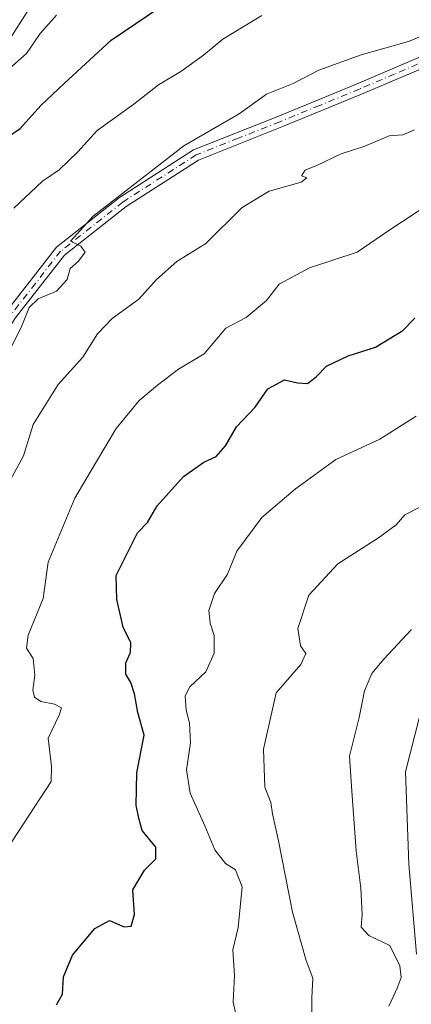
# Model space of a CAD drawing. Units: metres. Extents: x 569950 to 573406, y 4726470 to 4728821.
# Drawn here: x 571273 to 571353, y 4728150 to 4728350 of the extents above; entities that cross this region are included whole.
import ezdxf

# ---------------------------------------------------------------- set-up
doc = ezdxf.new("R2010")
doc.units = ezdxf.units.M
doc.header["$MEASUREMENT"] = 0
doc.linetypes.add('DGN Style 4', pattern=[2.6384748266838614, 1.318413404963828, -0.6592067024819142, 0.001648016756204785, -0.6592067024819142])
for name, color, linetype, lineweight in [('Camino Cxs', 7, 'Continuous', 0), ('Camino eje', 30, 'DGN Style 4', 13), ('Curva de nivel maestra', 30, 'Continuous', 30), ('Curva de nivel normal', 30, 'Continuous', 0)]:
    doc.layers.add(name, color=color, linetype=linetype, lineweight=lineweight)

# ---------------------------------------------------------------- blocks, each defined once
blk = doc.blocks.new('*U18')
at = {"layer": 'Camino Cxs', "color": 7, "linetype": 'Continuous', "lineweight": 0}
blk.add_polyline3d([(571353.6901000004, 4728159.8201, 640.0399999999936), (571352.1201, 4728178.1501, 637.2173999999941), (571351.4901000002, 4728196.9101, 642.0383000000002), (571356.1401000004, 4728215.300100001, 642.0363000000071)], dxfattribs=at)

msp = doc.modelspace()

# ---------------------------------------------------------------- linework, layer by layer
at = {"layer": 'Camino Cxs', "color": 7, "linetype": 'Continuous', "lineweight": 0}
for points in [[(571351.6300999997, 4728486.970100001, 717.9704999999958), (571349.8400999998, 4728474.720100001, 715.1542000000045), (571342.2200999996, 4728458.520099999, 710.5629999999946), (571328.7001, 4728434.040100001, 706.0295999999945), (571312.8701, 4728414.100099999, 700.5697999999975), (571297.7401000002, 4728390.140100001, 695.446100000001), (571284.0601000004, 4728366.780099999, 689.4253999999928), (571271.5201000003, 4728347.0701, 685.9526000000042), (571260.5301000001, 4728333.1501, 683.9348999999929), (571255.5401, 4728326.9301, 682.7342000000062), (571253.8000999996, 4728315.960100001, 681.6820000000008), (571246.3101000004, 4728297.030099999, 679.6150999999954), (571236.4301000005, 4728274.7401, 678.0337000000001), (571233.5100999996, 4728270.870100001, 677.7114000000003)], [(571284.0601000004, 4728366.780099999, 689.4253999999928), (571271.5201000003, 4728347.0701, 685.9526000000042), (571260.5301000001, 4728333.1501, 683.9348999999929), (571255.5401, 4728326.9301, 682.7342000000062), (571253.8000999996, 4728315.960100001, 681.6820000000008), (571246.3101000004, 4728297.030099999, 679.6150999999954), (571236.4301000005, 4728274.7401, 678.0337000000001), (571233.5100999996, 4728270.870100001, 677.7114000000003), (571229.2401000002, 4728265.200099999, 677.2684000000008), (571226.2901, 4728261.290100001, 676.709600000002), (571213.2901, 4728248.2501, 676.3062999999966), (571203.9001000002, 4728241.600099999, 674.251099999994), (571182.1700999998, 4728232.550100001, 670.0274000000063), (571161.9600999998, 4728223.6801, 666.9673000000039), (571151.4203000005, 4728218.389799999, 665.7553999999947), (571144.1101000002, 4728214.720100001, 666.2421000000032), (571142.6300999997, 4728213.9801, 666.2554999999993), (571123.9901000002, 4728205.520099999, 663.6040000000066)], [(571356.7701000003, 4728341.030099999, 670.383600000001), (571342.5301000001, 4728334.960100001, 667.6300999999949), (571326.3201000001, 4728328.290100001, 669.6909000000014), (571309.3701, 4728321.550100001, 669.7884999999952), (571294.6001000004, 4728312.0601, 670.4557000000059), (571282.0800999999, 4728302.170100001, 668.8643000000011), (571272.0701000001, 4728289.340100001, 669.5339999999997), (571259.0201000003, 4728268.540100001, 670.602899999998), (571245.4200999998, 4728250.970100001, 669.4182000000001), (571233.5800999999, 4728240.7601, 671.0571999999956), (571230.1401000004, 4728238.530099999, 671.7550000000047), (571229.8101000004, 4728241.030099999, 671.6956999999966), (571232.2100999998, 4728242.590100001, 671.289300000004), (571243.7500999998, 4728252.550100001, 669.745299999995), (571257.1501000002, 4728269.850099999, 670.8831999999966), (571270.2100999998, 4728290.6501, 669.9921999999933), (571280.4501, 4728303.790100001, 670.2364999999991), (571293.2701000003, 4728313.920100001, 670.9530999999988), (571308.3201000001, 4728323.590100001, 670.3610000000045), (571325.4600999998, 4728330.4101, 670.6438999999956), (571341.6501000002, 4728337.0601, 667.9312000000064), (571356.0900999998, 4728343.220100001, 670.8907000000036)], [(571229.8101000004, 4728241.030099999, 671.6956999999966), (571232.2100999998, 4728242.590100001, 671.289300000004), (571243.7500999998, 4728252.550100001, 669.745299999995), (571257.1501000002, 4728269.850099999, 670.8831999999966), (571270.2100999998, 4728290.6501, 669.9921999999933), (571280.4501, 4728303.790100001, 670.2364999999991), (571293.2701000003, 4728313.920100001, 670.9530999999988), (571308.3201000001, 4728323.590100001, 670.3610000000045), (571325.4600999998, 4728330.4101, 670.6438999999956), (571341.6501000002, 4728337.0601, 667.9312000000064), (571356.0900999998, 4728343.220100001, 670.8907000000036)], [(571356.7701000003, 4728341.030099999, 670.383600000001), (571342.5301000001, 4728334.960100001, 667.6300999999949), (571326.3201000001, 4728328.290100001, 669.6909000000014), (571309.3701, 4728321.550100001, 669.7884999999952), (571294.6001000004, 4728312.0601, 670.4557000000059), (571282.0800999999, 4728302.170100001, 668.8643000000011), (571272.0701000001, 4728289.340100001, 669.5339999999997), (571259.0201000003, 4728268.540100001, 670.602899999998), (571245.4200999998, 4728250.970100001, 669.4182000000001), (571233.5800999999, 4728240.7601, 671.0571999999956), (571230.1401000004, 4728238.530099999, 671.7550000000047)], [(571353.6901000004, 4728159.8201, 640.0399999999936), (571352.1201, 4728178.1501, 637.2173999999941), (571351.4901000002, 4728196.9101, 642.0383000000002), (571356.1401000004, 4728215.300100001, 642.0363000000071)]]:
    msp.add_polyline3d(points, dxfattribs=at)
at = {"layer": 'Camino eje', "color": 30, "linetype": 'DGN Style 4', "lineweight": 13}
msp.add_polyline3d([(571356.4301000005, 4728342.1251, 670.803899999999), (571349.2100999998, 4728339.045100001, 668.8236000000034), (571342.0900999998, 4728336.0101, 667.7081999999937), (571333.9851000002, 4728332.675100001, 668.4075000000012), (571325.8901000004, 4728329.350099999, 670.1597000000038), (571317.4151, 4728325.9801, 668.9217000000062), (571308.8450999996, 4728322.5701, 669.7691999999952), (571293.9351000004, 4728312.9901, 670.600099999996), (571281.2651000004, 4728302.9801, 669.5320999999967), (571276.1451000003, 4728296.4101, 669.9192000000039), (571271.1401000004, 4728289.995100001, 669.7323999999935), (571264.6101000002, 4728279.595100001, 669.306700000001), (571258.0850999998, 4728269.1951, 670.6907000000066), (571251.3850999996, 4728260.545100001, 669.2535000000062), (571244.5850999998, 4728251.7601, 669.5432000000001), (571238.6651, 4728246.655099999, 670.6346000000049), (571232.8951000003, 4728241.675100001, 671.1705999999976), (571231.6951000001, 4728240.895099999, 671.4072000000015), (571229.9751000004, 4728239.780099999, 671.7263999999996), (571228.4325000001, 4728238.782500001, 672.0295999999944)], dxfattribs=at)
at = {"layer": 'Curva de nivel maestra', "color": 30, "linetype": 'Continuous', "lineweight": 30, "flags": 128}
for points, elevation in [([(571269.4000000004, 4728325.460100001), (571273.0599999996, 4728327.9801), (571277.25, 4728332.6501), (571282, 4728337.100099999), (571291.5899999999, 4728345.940099999), (571303.8899999997, 4728354.350099999)], 675), ([(571280.4199999999, 4728149.4801), (571281.7000000002, 4728151.620100001), (571281.8799999999, 4728155.190099999), (571283.7000000002, 4728159.5801), (571288.2699999996, 4728164.9901), (571291.2599999999, 4728166.6601), (571294.2000000002, 4728165.380100001), (571295.6100000005, 4728165.5001), (571296.29, 4728167.880100001), (571295.9699999997, 4728172.880100001), (571298.3399999999, 4728176.890100001), (571300.6799999997, 4728179.220100001), (571300.6399999997, 4728181.5801), (571297.8700000001, 4728184.9901), (571297.2400000002, 4728187.2501), (571296.6799999997, 4728190.100099999), (571296.7800000003, 4728196.7501), (571298.2800000003, 4728204.380100001), (571297.0199999996, 4728209.020099999), (571296.2999999998, 4728212.840100001), (571295.54, 4728215.120100001), (571294.5300000003, 4728216.800100001), (571294.5700000003, 4728219.120100001), (571295.4900000002, 4728221.220100001), (571295.5899999999, 4728223.220100001), (571293.9800000004, 4728226.390100001), (571292.6900000004, 4728232.050100001), (571292.5899999999, 4728236.890100001), (571296.9400000004, 4728245.640100001), (571298.9299999997, 4728247.720100001), (571300.9400000004, 4728251.090100001), (571306.2999999998, 4728257.090100001), (571310.4400000004, 4728259.9901), (571312.9299999997, 4728261.1501), (571314.8499999996, 4728263.300100001), (571317.04, 4728267.170100001), (571320.9000000004, 4728271.220100001), (571323.4600000001, 4728274.9101), (571326.8399999999, 4728276.770099999), (571329.5, 4728276.130100001), (571331.5099999999, 4728276.0601), (571333.3099999996, 4728277.390100001), (571335.4199999999, 4728279.5801), (571339.7800000003, 4728281.6501), (571345.3300000001, 4728283.420100001), (571350.9299999997, 4728286.800100001), (571353.3300000001, 4728289.3201)], 650)]:
    msp.add_lwpolyline(points, dxfattribs=dict(at, elevation=elevation))
at = {"layer": 'Curva de nivel normal', "color": 30, "linetype": 'Continuous', "lineweight": 0, "flags": 128}
for points, elevation in [([(571269.7800000003, 4728339.2501), (571274.3200000003, 4728343.2401), (571277.0899999999, 4728347.300100001), (571280.4400000004, 4728351.0801)], 680), ([(571271.7699999996, 4728311.720100001), (571277.6100000005, 4728317.220100001), (571281, 4728319.550100001), (571284.8200000003, 4728323.220100001), (571288.7400000002, 4728327.550100001), (571296.1699999999, 4728332.890100001), (571301.2000000002, 4728336.890100001), (571305.7199999997, 4728339.550100001), (571310.3700000001, 4728342.9301), (571314.2599999999, 4728346.130100001), (571322.2599999999, 4728350.9801)], 670), ([(571271.1399999997, 4728283.3201), (571273.2599999999, 4728287.4001), (571274.8700000001, 4728291.4901), (571276.7199999997, 4728293.270099999), (571280.4600000001, 4728294.8201), (571282.6100000005, 4728297.220100001), (571283.2599999999, 4728299.4801), (571284.8899999997, 4728300.9301), (571286.2599999999, 4728302.8101), (571285.3799999999, 4728304.0101), (571283.2800000003, 4728305.050100001), (571287.9400000004, 4728310.140100001), (571306.3499999996, 4728324.470100001), (571317.5999999996, 4728330.940099999), (571323.1799999997, 4728334.9301), (571328.5999999996, 4728337.110099999), (571333.8399999999, 4728339.870100001), (571342.4100000003, 4728342.9801), (571352.0700000003, 4728345.6801), (571360.6100000005, 4728349.280099999)], 665), ([(571353.29, 4728327.700099999), (571350.8899999997, 4728326.6501), (571348.1600000003, 4728326.440099999), (571343.1799999997, 4728324.350099999), (571338.3899999997, 4728322.8101), (571333.54, 4728320.5001), (571331.0700000003, 4728319.460100001), (571330.2999999998, 4728318.3301), (571331.3799999999, 4728317.890100001), (571330.2000000002, 4728317.0101), (571323.7300000004, 4728315.1801), (571318.2100000001, 4728311.880100001), (571310.8300000001, 4728304.550100001), (571304.9000000004, 4728300.890100001), (571300.8099999996, 4728297.220100001), (571297.2300000004, 4728293.1801), (571291.7599999999, 4728289.280099999), (571288.8099999996, 4728286.140100001), (571285.8300000001, 4728281.360099999), (571280.79, 4728275.8101), (571275.6900000004, 4728267.690099999), (571273.7100000001, 4728261.300100001), (571271.0499999998, 4728256.290100001)], 660), ([(571269.25, 4728179.460100001), (571279.3300000001, 4728194.950099999), (571279.4600000001, 4728198.030099999), (571278.75, 4728203.780099999), (571281, 4728208.4801), (571281.4400000004, 4728209.950099999), (571280.0599999996, 4728210.700099999), (571277.2599999999, 4728211.2301), (571275.9400000004, 4728212.170100001), (571275.5999999996, 4728213.590100001), (571276.0300000003, 4728216.590100001), (571275.7300000004, 4728220.030099999), (571274.3200000003, 4728222.140100001), (571274.7000000002, 4728224.7401), (571277.7300000004, 4728232.2601), (571278.7300000004, 4728239.640100001), (571284.1799999997, 4728252.640100001), (571288.3899999997, 4728259.8201), (571292.5700000003, 4728266.890100001), (571297.2400000002, 4728272.590100001), (571301.0300000003, 4728275.710100001), (571305.2400000002, 4728278.920100001), (571310.5199999996, 4728282.090100001), (571314.9100000003, 4728287.300100001), (571319.0700000003, 4728289.440099999), (571323.1500000004, 4728292.960100001), (571325.7400000002, 4728296.2501), (571331.9299999997, 4728299.600099999), (571341.5999999996, 4728302.790100001), (571348.0800000001, 4728307.220100001), (571356.6299999999, 4728312.8201)], 655), ([(571317.54, 4728144.940099999), (571316.3899999997, 4728150.0001), (571316.6500000004, 4728155.440099999), (571316.3399999999, 4728160.6501), (571317.4000000004, 4728165.190099999), (571318.25, 4728173.530099999), (571316.9000000004, 4728176.940099999), (571314.8600000005, 4728178.2601), (571312.6600000003, 4728181.0601), (571310.6200000001, 4728185.9101), (571307.6500000004, 4728192.600099999), (571306.9000000004, 4728197.340100001), (571307.7100000001, 4728202.8301), (571307.5300000003, 4728206.890100001), (571306.7999999998, 4728209.4901), (571306.6399999997, 4728212.4001), (571307.5999999996, 4728214.210100001), (571310.8600000005, 4728217.300100001), (571312.54, 4728221.090100001), (571312.5099999999, 4728224.700099999), (571311.7000000002, 4728227.2301), (571311.4500000002, 4728229.770099999), (571312.5800000001, 4728233.280099999), (571315.25, 4728237.220100001), (571317.1600000003, 4728241.890100001), (571322.2000000002, 4728248.7301), (571329.1100000005, 4728254.5801), (571337.2599999999, 4728260.5701), (571346.2599999999, 4728264.6801), (571353.5999999996, 4728269.370100001)], 645), ([(571332.4000000004, 4728145.4801), (571332.3799999999, 4728150.860099999), (571332.5899999999, 4728154.880100001), (571331.25, 4728158.470100001), (571328.4600000001, 4728168.3101), (571325.5999999996, 4728182.890100001), (571324.4000000004, 4728188.360099999), (571324.04, 4728190.6601), (571322.8200000003, 4728193.780099999), (571322.5999999996, 4728201.5601), (571325.1399999997, 4728213.040100001), (571330.1600000003, 4728218.790100001), (571331.2000000002, 4728221.0601), (571330.0800000001, 4728222.610099999), (571329.5700000003, 4728226.140100001), (571331.8099999996, 4728232.9301), (571337.7100000001, 4728239.3101), (571346, 4728244.5801), (571349.5300000003, 4728247.2501), (571351.3099999996, 4728249.2501), (571354.9199999999, 4728251.140100001)], 640), ([(571352.7000000002, 4728225.890100001), (571347.0700000003, 4728219.890100001), (571344.5899999999, 4728216.960100001), (571343.1100000005, 4728213.440099999), (571342.0099999999, 4728207.9801), (571340.0599999996, 4728200.090100001), (571340.5199999996, 4728193.0101), (571341.4299999997, 4728180.8301), (571342.3700000001, 4728173.220100001), (571342.6100000005, 4728167.880100001), (571342.4600000001, 4728165.2601), (571344, 4728163.5701), (571348.25, 4728161.520099999), (571350.3200000003, 4728157.4301), (571350.6100000005, 4728155.040100001), (571349.7599999999, 4728152.850099999), (571348.0800000001, 4728149.210100001)], 635)]:
    msp.add_lwpolyline(points, dxfattribs=dict(at, elevation=elevation))

# ---------------------------------------------------------------- block references
at = {"layer": 'Camino Cxs', "color": 7, "linetype": 'Continuous', "lineweight": 0}
msp.add_blockref('*U18', (0, 0), dxfattribs=at)

doc.saveas('drawing.dxf')
